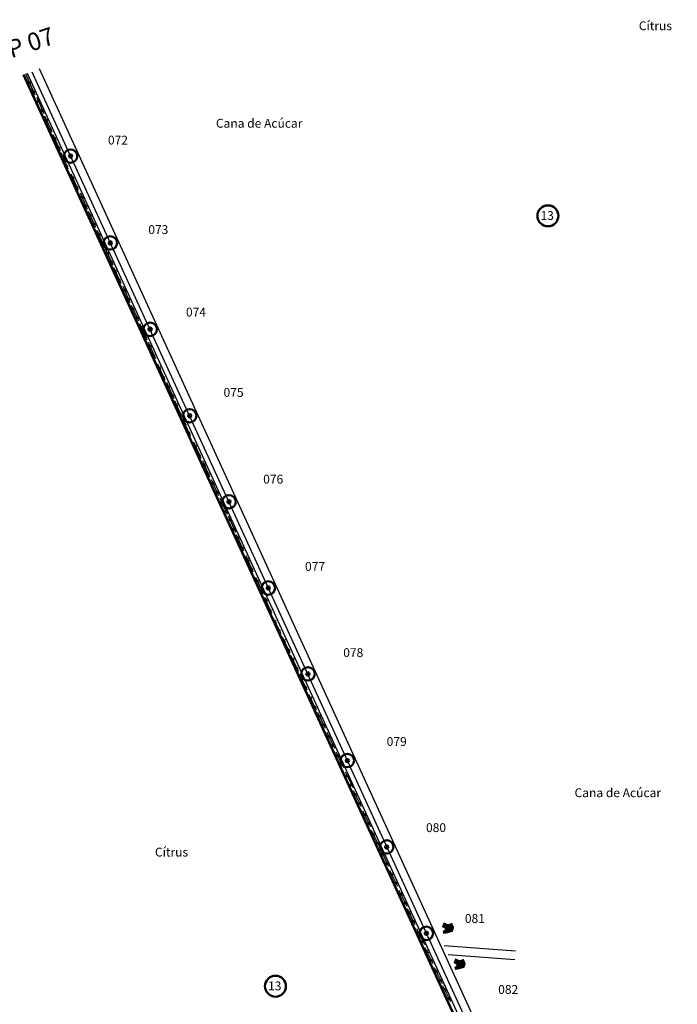
# Model space of a CAD drawing. Units: millimetres. Extents: x -2319 to 92016, y -1669 to 24612.
# Drawn here: x 10432 to 10730, y 1724 to 2170 of the extents above; entities that cross this region are included whole.
import ezdxf

# ---------------------------------------------------------------- set-up
doc = ezdxf.new("R2010")
doc.units = ezdxf.units.MM
doc.linetypes.add('ACAD_ISO06W100', pattern=[36, 24, -3, 0, -3, 0, -3, 0, -3])
for name, color, linetype in [('arvore', 7, 'Continuous'), ('corte', 7, 'Continuous'), ('divisa', 7, 'Continuous'), ('ponto', 210, 'Continuous'), ('texto', 7, 'Continuous')]:
    doc.layers.add(name, color=color, linetype=linetype)
doc.styles.get("Standard").update_dxf_attribs({"font": 'arial.ttf'})

msp = doc.modelspace()

# ---------------------------------------------------------------- hatches: boundary and pattern name
at = {"layer": 'arvore'}
for points in [[(10626.01, 1756.61), (10628.37, 1757.33), (10628.94, 1759.24), (10628.03, 1761.26), (10626.19, 1760.69), (10624.21, 1761.52), (10623.38, 1759.54), (10624.83, 1758.55), (10623.76, 1757.35), (10624.09, 1756.3)], [(10631.28, 1740.29), (10633.64, 1741.02), (10634.21, 1742.92), (10633.3, 1744.94), (10631.46, 1744.38), (10629.48, 1745.21), (10628.65, 1743.22), (10630.1, 1742.23), (10629.03, 1741.04), (10629.36, 1739.99)]]:
    msp.add_hatch(color=3, dxfattribs=at).paths.add_polyline_path(points)
at = {"layer": 'corte', "linetype": 'ACAD_ISO06W100'}
h = msp.add_hatch(color=96, dxfattribs=at)
h.dxf.hatch_style = 1
h.paths.add_polyline_path([(10433.93, 2145.59), (10433.47, 2145.39), (10465.03, 2076.55), (10466.12, 2075.38)])
h.paths.add_polyline_path([(10466.12, 2075.38), (10465.03, 2076.55), (10552.21, 1886.21), (10552.23, 1887.37)])
h.paths.add_polyline_path([(10552.23, 1887.37), (10552.21, 1886.21), (10601.02, 1779.64), (10601.56, 1779.66)])
h.paths.add_polyline_path([(10601.56, 1779.66), (10601.02, 1779.64), (10626.78, 1723.4), (10626.96, 1724.19)])
h.paths.add_polyline_path([(10626.96, 1724.19), (10626.78, 1723.4), (10671.23, 1626.34), (10671.87, 1626.14)])
h.paths.add_polyline_path([(10671.87, 1626.14), (10671.23, 1626.34), (10701.2, 1560.9), (10701.55, 1561.35)])
h.paths.add_polyline_path([(10701.55, 1561.35), (10701.2, 1560.9), (10765.57, 1420.37), (10766.08, 1420.45)])
h.paths.add_polyline_path([(10766.08, 1420.45), (10765.57, 1420.37), (10773.49, 1403.07), (10777.96, 1394.14), (10782.84, 1385.29), (10787.27, 1378.47), (10787.61, 1378.05), (10787.4, 1379.19), (10783.26, 1385.54), (10778.4, 1394.37), (10773.94, 1403.28)])

# ---------------------------------------------------------------- linework, layer by layer
at = {"layer": 'corte', "color": 7, "linetype": 'Continuous'}
for points in [[(10433.47, 2145.39), (10773.49, 1403.07), (10777.96, 1394.14), (10782.84, 1385.29), (10787.27, 1378.47), (10789.61, 1375.61), (10792.36, 1372.46), (10792.36, 1372.46)], [(10433.94, 2145.65), (10773.94, 1403.28), (10778.4, 1394.37), (10783.26, 1385.54), (10787.67, 1378.76), (10789.99, 1375.93), (10792.72, 1372.81), (10796.97, 1368.92), (10800.81, 1366.06), (10803.9, 1364.18)], [(10437.66, 2146.73), (10776.02, 1407.98), (10780.4, 1399.23), (10785.12, 1390.65), (10789.28, 1384.25), (10791.37, 1381.69), (10793.86, 1378.84), (10797.73, 1375.31), (10801.17, 1372.74), (10804.06, 1370.98)]]:
    msp.add_lwpolyline(points, dxfattribs=at)
at = {"layer": 'corte', "color": 1, "linetype": 'Continuous'}
for points in [[(10435.43, 2146.13), (10775.3, 1403.93), (10779.73, 1395.07), (10784.55, 1386.32), (10788.89, 1379.65), (10791.14, 1376.9), (10793.79, 1373.86), (10797.93, 1370.08), (10801.65, 1367.3), (10804.68, 1365.46)], [(10440.85, 2148.18), (10779.17, 1409.49), (10783.49, 1400.86), (10788.13, 1392.45), (10792.11, 1386.32), (10794.05, 1383.95), (10796.37, 1381.29), (10799.96, 1378.01), (10803.13, 1375.64), (10805.88, 1373.97)]]:
    msp.add_lwpolyline(points, dxfattribs=at)
at = {"layer": 'divisa', "color": 7}
for points in [[(10434.77, 2145.95), (10438.94, 2136.36)], [(10435.77, 2142.24), (10437.18, 2141.45)], [(10435.91, 2141.2), (10437.11, 2142.45)], [(10437.61, 2138.15), (10438.93, 2137.45)], [(10437.76, 2136.93), (10438.78, 2138.18)], [(10439.8, 2135.25), (10443.08, 2127.9)], [(10439.91, 2133.78), (10441.32, 2132.99)], [(10440.05, 2132.74), (10441.26, 2134)], [(10441.74, 2129.69), (10443.05, 2128.98)], [(10441.88, 2128.47), (10442.91, 2129.72)], [(10443.32, 2126.84), (10446.6, 2119.49)], [(10443.43, 2125.36), (10444.84, 2124.57)], [(10443.44, 2124.44), (10444.87, 2125.44)], [(10445.26, 2121.27), (10446.57, 2120.57)], [(10445.4, 2120.05), (10446.43, 2121.3)], [(10447.16, 2118.34), (10450.44, 2110.99)], [(10447.27, 2116.87), (10448.68, 2116.07)], [(10447.41, 2115.82), (10448.62, 2117.08)], [(10449.11, 2112.78), (10450.43, 2112.07)], [(10449.26, 2111.56), (10450.28, 2112.81)], [(10450.69, 2110.11), (10453.97, 2102.76)], [(10450.8, 2108.63), (10452.21, 2107.84)], [(10450.94, 2107.59), (10452.15, 2108.85)], [(10452.62, 2104.54), (10453.94, 2103.84)], [(10452.77, 2103.32), (10453.79, 2104.57)], [(10455.33, 2100.47), (10458.61, 2093.12)], [(10455.36, 2099.09), (10456.76, 2098.3)], [(10455.49, 2098.05), (10456.7, 2099.31)], [(10457.27, 2094.9), (10458.58, 2094.2)], [(10457.41, 2093.68), (10458.44, 2094.94)], [(10459.44, 2091.92), (10462.72, 2084.57)], [(10459.55, 2090.44), (10460.96, 2089.65)], [(10459.69, 2089.4), (10460.9, 2090.66)], [(10461.38, 2086.35), (10462.69, 2085.65)], [(10461.52, 2085.13), (10462.55, 2086.38)], [(10463.19, 2083.64), (10466.47, 2076.29)], [(10463.38, 2081.26), (10464.59, 2082.51)], [(10463.24, 2082.3), (10464.65, 2081.51)], [(10465.13, 2078.07), (10466.44, 2077.37)], [(10465.27, 2076.85), (10466.3, 2078.1)], [(10467.11, 2074.95), (10470.4, 2067.6)], [(10467.23, 2073.48), (10468.64, 2072.69)], [(10467.36, 2072.44), (10468.57, 2073.69)], [(10469.05, 2069.38), (10470.37, 2068.68)], [(10469.19, 2068.16), (10470.22, 2069.42)], [(10471, 2066.54), (10474.28, 2059.19)], [(10471.11, 2065.06), (10472.52, 2064.27)], [(10471.12, 2064.14), (10472.55, 2065.14)], [(10472.94, 2060.97), (10474.25, 2060.27)], [(10473.08, 2059.75), (10474.11, 2061)], [(10474.59, 2058.29), (10477.87, 2050.94)], [(10474.7, 2056.82), (10476.11, 2056.03)], [(10474.84, 2055.78), (10476.05, 2057.03)], [(10476.53, 2052.73), (10477.84, 2052.02)], [(10476.67, 2051.5), (10477.7, 2052.76)], [(10478.76, 2049.67), (10482.04, 2042.32)], [(10478.87, 2048.19), (10480.28, 2047.4)], [(10479.01, 2047.15), (10480.22, 2048.41)], [(10480.7, 2044.1), (10482.01, 2043.4)], [(10480.84, 2042.88), (10481.87, 2044.13)], [(10482.56, 2041.08), (10485.89, 2033.88)], [(10482.73, 2039.76), (10484.13, 2038.97)], [(10482.86, 2038.72), (10484.07, 2039.97)], [(10484.55, 2035.66), (10485.87, 2034.96)], [(10484.69, 2034.44), (10485.72, 2035.69)], [(10486.41, 2032.75), (10489.69, 2025.4)], [(10486.52, 2031.28), (10487.93, 2030.49)], [(10486.66, 2030.24), (10487.87, 2031.49)], [(10488.42, 2027.05), (10489.73, 2026.35)], [(10488.48, 2025.96), (10489.51, 2027.22)], [(10490.29, 2024.27), (10493.58, 2016.92)], [(10490.41, 2022.8), (10491.82, 2022.01)], [(10490.54, 2021.76), (10491.75, 2023.01)], [(10492.23, 2018.7), (10493.55, 2018)], [(10492.37, 2017.48), (10493.4, 2018.73)], [(10494.53, 2014.48), (10497.81, 2007.13)], [(10494.64, 2013.01), (10496.05, 2012.22)], [(10494.78, 2011.97), (10495.99, 2013.22)], [(10496.46, 2008.91), (10497.78, 2008.21)], [(10496.61, 2007.69), (10497.63, 2008.94)], [(10498.6, 2006.12), (10501.89, 1998.77)], [(10498.72, 2004.65), (10500.13, 2003.86)], [(10498.73, 2003.72), (10500.16, 2004.72)], [(10500.54, 2000.55), (10501.86, 1999.85)], [(10500.68, 1999.33), (10501.71, 2000.58)], [(10502.17, 1997.84), (10505.45, 1990.49)], [(10502.28, 1996.37), (10503.69, 1995.58)], [(10502.42, 1995.33), (10503.63, 1996.58)], [(10504.1, 1992.27), (10505.42, 1991.57)], [(10504.24, 1991.05), (10505.27, 1992.3)], [(10506.06, 1989.21), (10509.34, 1981.86)], [(10506.17, 1987.74), (10507.58, 1986.95)], [(10506.3, 1986.7), (10507.51, 1987.96)], [(10507.99, 1983.65), (10509.31, 1982.94)], [(10508.13, 1982.42), (10509.16, 1983.68)], [(10510.83, 1979.18), (10514.12, 1971.82)], [(10510.95, 1977.7), (10512.36, 1976.91)], [(10511.08, 1976.66), (10512.29, 1977.92)], [(10512.77, 1973.61), (10514.09, 1972.9)], [(10512.91, 1972.39), (10513.94, 1973.64)], [(10514.86, 1970.66), (10518.14, 1963.31)], [(10515.04, 1969.26), (10516.44, 1968.47)], [(10515.11, 1968.15), (10516.32, 1969.4)], [(10516.8, 1965.09), (10518.11, 1964.39)], [(10516.94, 1963.87), (10517.97, 1965.12)], [(10518.84, 1962.12), (10522.12, 1954.77)], [(10518.96, 1960.64), (10520.36, 1959.85)], [(10519.09, 1959.6), (10520.3, 1960.86)], [(10520.78, 1956.55), (10522.1, 1955.85)], [(10520.92, 1955.33), (10521.95, 1956.58)], [(10522.81, 1953.78), (10526.09, 1946.43)], [(10522.92, 1952.31), (10524.33, 1951.52)], [(10523.05, 1951.27), (10524.26, 1952.52)], [(10524.88, 1946.99), (10525.91, 1948.24)], [(10524.88, 1947.98), (10526.2, 1947.28)], [(10526.55, 1945.66), (10529.83, 1938.31)], [(10526.66, 1944.19), (10528.07, 1943.39)], [(10526.67, 1943.26), (10528.1, 1944.26)], [(10528.48, 1940.09), (10529.8, 1939.39)], [(10528.62, 1938.87), (10529.65, 1940.12)], [(10530.2, 1935.99), (10531.61, 1935.2)], [(10530.22, 1937.16), (10533.5, 1929.81)], [(10530.34, 1934.95), (10531.55, 1936.21)], [(10532.15, 1931.59), (10533.47, 1930.89)], [(10532.29, 1930.37), (10533.32, 1931.62)], [(10534.49, 1927.64), (10537.77, 1920.29)], [(10534.74, 1925.13), (10535.94, 1926.39)], [(10534.6, 1926.17), (10536.01, 1925.38)], [(10536.42, 1922.08), (10537.74, 1921.37)], [(10536.56, 1920.85), (10537.59, 1922.11)], [(10538.88, 1917.81), (10542.43, 1910.58)], [(10539.05, 1916.34), (10540.48, 1915.6)], [(10539.22, 1915.3), (10540.38, 1916.6)], [(10541.02, 1912.31), (10542.36, 1911.66)], [(10541.2, 1911.1), (10542.19, 1912.39)], [(10542.95, 1908.81), (10546.23, 1901.46)], [(10543.03, 1907.92), (10544.44, 1907.13)], [(10543.16, 1906.88), (10544.37, 1908.13)], [(10544.89, 1903.25), (10546.21, 1902.54)], [(10545.03, 1902.03), (10546.06, 1903.28)], [(10546.79, 1899.6), (10550.34, 1892.37)], [(10546.96, 1898.13), (10548.4, 1897.39)], [(10547.13, 1897.09), (10548.3, 1898.4)], [(10548.93, 1894.11), (10550.27, 1893.45)], [(10549.12, 1892.89), (10550.1, 1894.18)], [(10550.98, 1890.83), (10554.53, 1883.61)], [(10551.15, 1889.36), (10552.58, 1888.62)], [(10551.32, 1888.33), (10552.48, 1889.63)], [(10553.12, 1885.34), (10554.46, 1884.68)], [(10553.31, 1884.12), (10554.29, 1885.41)], [(10554.81, 1882.55), (10558.36, 1875.33)], [(10554.97, 1881.08), (10556.41, 1880.34)], [(10555.02, 1880.16), (10556.41, 1881.21)], [(10556.95, 1877.06), (10558.29, 1876.4)], [(10557.13, 1875.84), (10558.12, 1877.13)], [(10558.65, 1874), (10562.2, 1866.77)], [(10558.81, 1872.53), (10560.25, 1871.79)], [(10558.99, 1871.49), (10560.15, 1872.8)], [(10560.79, 1868.51), (10562.13, 1867.85)], [(10560.97, 1867.29), (10561.95, 1868.58)], [(10562.91, 1864.91), (10566.46, 1857.69)], [(10563.07, 1863.44), (10564.51, 1862.71)], [(10563.25, 1862.41), (10564.41, 1863.71)], [(10565.23, 1858.21), (10566.22, 1859.5)], [(10565.05, 1859.42), (10566.39, 1858.77)], [(10566.96, 1856.71), (10570.52, 1849.49)], [(10567.13, 1855.24), (10568.57, 1854.51)], [(10567.31, 1854.21), (10568.47, 1855.51)], [(10569.1, 1851.22), (10570.45, 1850.57)], [(10569.29, 1850.01), (10570.27, 1851.3)], [(10571.23, 1847.63), (10574.78, 1840.4)], [(10571.55, 1845.01), (10572.72, 1846.31)], [(10571.38, 1846.04), (10572.82, 1845.3)], [(10573.37, 1842.13), (10574.71, 1841.48)], [(10573.55, 1840.92), (10574.53, 1842.21)], [(10575.32, 1838.83), (10578.87, 1831.6)], [(10575.49, 1837.36), (10576.93, 1836.62)], [(10575.66, 1836.32), (10576.83, 1837.63)], [(10577.46, 1833.34), (10578.8, 1832.68)], [(10577.65, 1832.12), (10578.63, 1833.41)], [(10579.58, 1829.74), (10583.14, 1822.52)], [(10579.75, 1828.27), (10581.19, 1827.54)], [(10579.93, 1827.24), (10581.09, 1828.54)], [(10581.72, 1824.25), (10583.07, 1823.6)], [(10581.91, 1823.04), (10582.89, 1824.33)], [(10583.19, 1821.2), (10586.74, 1813.97)], [(10583.35, 1819.73), (10584.79, 1818.99)], [(10583.53, 1818.69), (10584.69, 1819.99)], [(10585.33, 1815.7), (10586.67, 1815.05)], [(10585.51, 1814.49), (10586.49, 1815.78)], [(10587.45, 1812.11), (10591, 1804.89)], [(10587.62, 1810.64), (10589.05, 1809.9)], [(10587.79, 1809.61), (10588.95, 1810.91)], [(10589.59, 1806.62), (10590.93, 1805.96)], [(10589.77, 1805.4), (10590.76, 1806.69)], [(10591.41, 1803.29), (10594.97, 1796.07)], [(10591.58, 1801.82), (10593.02, 1801.08)], [(10591.76, 1800.79), (10592.92, 1802.09)], [(10593.55, 1797.8), (10594.9, 1797.15)], [(10593.74, 1796.58), (10594.72, 1797.87)], [(10595.68, 1794.21), (10599.23, 1786.98)], [(10595.84, 1792.74), (10597.28, 1792)], [(10596.02, 1791.7), (10597.18, 1793)], [(10597.82, 1788.71), (10599.16, 1788.06)], [(10598, 1787.5), (10598.98, 1788.79)], [(10599.68, 1785.2), (10603.23, 1777.98)], [(10599.84, 1783.73), (10601.28, 1782.99)], [(10600.02, 1782.7), (10601.18, 1784)], [(10601.82, 1779.71), (10603.16, 1779.05)], [(10602, 1778.49), (10602.99, 1779.78)], [(10603.94, 1776.11), (10607.49, 1768.89)], [(10604.28, 1773.61), (10605.44, 1774.91)], [(10604.11, 1774.65), (10605.54, 1773.91)], [(10606.08, 1770.62), (10607.42, 1769.97)], [(10606.27, 1769.41), (10607.25, 1770.7)], [(10607.65, 1767.77), (10611.2, 1760.54)], [(10607.82, 1766.3), (10609.26, 1765.56)], [(10607.99, 1765.26), (10609.15, 1766.56)], [(10609.79, 1762.28), (10611.13, 1761.62)], [(10609.98, 1761.06), (10610.96, 1762.35)], [(10611.91, 1758.68), (10615.46, 1751.46)], [(10612.08, 1757.21), (10613.52, 1756.47)], [(10612.25, 1756.18), (10613.42, 1757.48)], [(10614.05, 1753.19), (10615.39, 1752.54)], [(10614.24, 1751.97), (10615.22, 1753.26)], [(10615.67, 1750.14), (10619.22, 1742.91)], [(10615.83, 1748.67), (10617.27, 1747.93)], [(10616.01, 1747.63), (10617.17, 1748.94)], [(10617.81, 1744.65), (10619.15, 1743.99)], [(10617.99, 1743.43), (10618.98, 1744.72)], [(10619.93, 1741.05), (10623.48, 1733.83)], [(10620.1, 1739.58), (10621.53, 1738.85)], [(10620.27, 1738.55), (10621.43, 1739.85)], [(10622.07, 1735.56), (10623.41, 1734.91)], [(10622.26, 1734.35), (10623.24, 1735.64)], [(10623.67, 1732.95), (10627.22, 1725.72)], [(10623.83, 1731.48), (10625.27, 1730.74)], [(10624.01, 1730.44), (10625.17, 1731.74)], [(10625.81, 1727.45), (10627.15, 1726.8)], [(10625.99, 1726.24), (10626.97, 1727.53)]]:
    msp.add_lwpolyline(points, dxfattribs=at)
at = {"layer": 'divisa'}
msp.add_lwpolyline([(10626.84, 1733.21, 0, 4.2, 0), (10625.67, 1735.89, 0, 0, 0), (10622.92, 1742.45, 5.6, 0, 0), (10621.16, 1746.33, 0, 0, 0)], format="xyseb", dxfattribs=at)
for points in [[(10624.39, 1751.12), (10656.75, 1748.67)], [(10626.25, 1746.99), (10656.45, 1744.68)]]:
    msp.add_lwpolyline(points, dxfattribs=at)
at = {"layer": 'ponto', "color": 6, "lineweight": 50}
for centre in [(10455.14, 2108.53), (10473.16, 2069.22), (10491.21, 2030.11), (10509.13, 1990.94), (10526.94, 1951.99), (10544.74, 1912.97), (10562.71, 1874.03), (10580.56, 1834.81), (10598.41, 1795.71), (10616.35, 1756.58)]:
    msp.add_circle(centre, 3.04, dxfattribs=at)
at = {"layer": 'ponto', "color": 3, "lineweight": 50}
for centre in [(10455.14, 2108.53), (10473.16, 2069.22), (10491.21, 2030.11), (10509.13, 1990.94), (10526.94, 1951.99), (10544.74, 1912.97), (10562.71, 1874.03), (10580.56, 1834.81), (10598.41, 1795.71), (10616.35, 1756.58)]:
    msp.add_circle(centre, 0.75, dxfattribs=at)
at = {"layer": 'ponto', "color": 7, "lineweight": 50}
for centre in [(10671.44, 2081.5), (10547.99, 1732.61)]:
    msp.add_circle(centre, 4.75, dxfattribs=at)

# ---------------------------------------------------------------- texts
at = {"layer": 'texto', "linetype": 'Continuous'}
for s, p in [('Cítrus', (10712.62, 2165.56)), ('Cana de Acúcar', (10521, 2121.4)), ('072', (10472.07, 2113.79)), ('13', (10668.07, 2079.64)), ('073', (10490.35, 2073.27)), ('074', (10507.41, 2035.9)), ('075', (10524.45, 1999.53)), ('076', (10542.42, 1960.25)), ('077', (10561.38, 1920.73)), ('078', (10578.68, 1881.68)), ('079', (10598.37, 1841.42)), ('Cana de Acúcar', (10683.5, 1818.23)), ('080', (10616.2, 1802.42)), ('Cítrus', (10493.37, 1791.34)), ('081', (10633.8, 1761.3)), ('13', (10544.62, 1730.75)), ('082', (10648.9, 1729.14))]:
    msp.add_text(s, height=4, dxfattribs=at).set_placement(p)
at = {"layer": 'texto', "color": 1}
msp.add_text('P 07 ', height=8, rotation=18.4279, dxfattribs=at).set_placement((10428.23, 2152.82))

doc.saveas('drawing.dxf')
